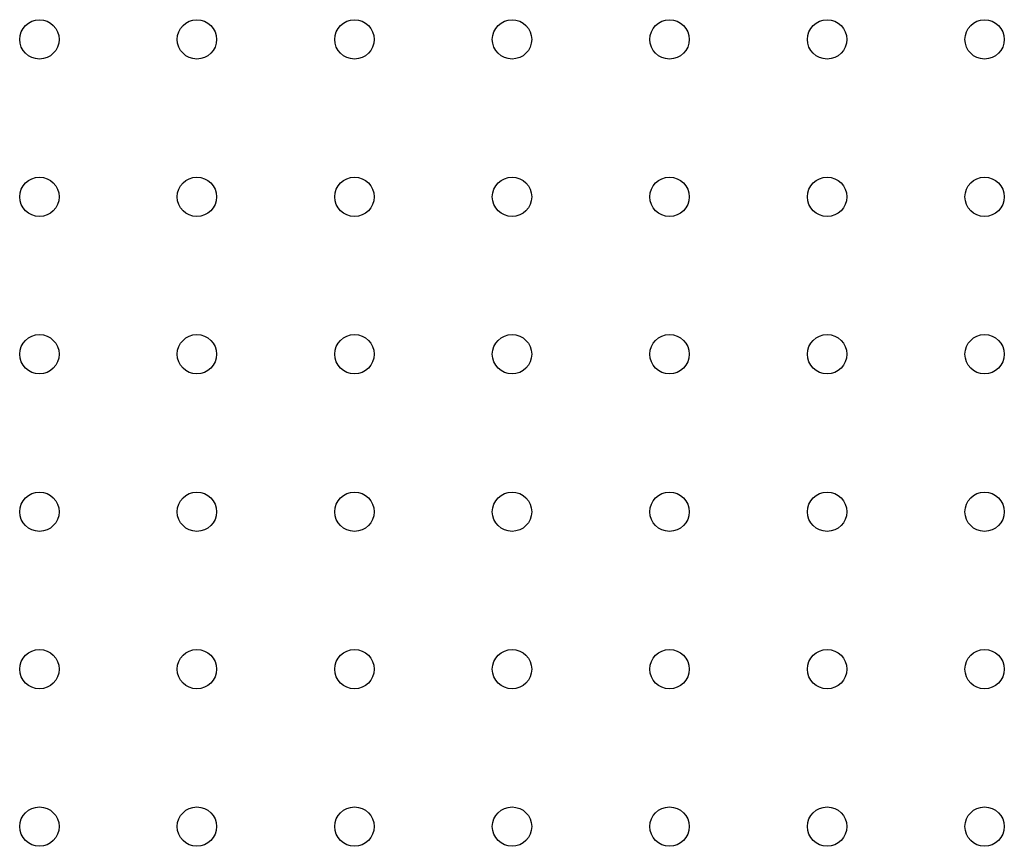
# Model space of a CAD drawing. Units: millimetres. Extents: x 1177 to 3677, y 202 to 2302.
import ezdxf

# ---------------------------------------------------------------- set-up
doc = ezdxf.new("R2010")
doc.units = ezdxf.units.MM
doc.header["$MEASUREMENT"] = 0

# ---------------------------------------------------------------- blocks, each defined once
blk = doc.blocks.new('*U20')
for centre in [(0, 2000), (400, 2000), (800, 2000), (1200, 2000), (1600, 2000), (2000, 2000), (2400, 2000), (0, 1600), (400, 1600), (800, 1600), (1200, 1600), (1600, 1600), (2000, 1600), (2400, 1600), (0, 1200), (400, 1200), (800, 1200), (1200, 1200), (1600, 1200), (2000, 1200), (2400, 1200), (0, 800), (400, 800), (800, 800), (1200, 800), (1600, 800), (2000, 800), (2400, 800), (0, 400), (400, 400), (800, 400), (1200, 400), (1600, 400), (2000, 400), (2400, 400), (0, 0), (400, 0), (800, 0), (1200, 0), (1600, 0), (2000, 0), (2400, 0)]:
    blk.add_circle(centre, 50)

msp = doc.modelspace()

# ---------------------------------------------------------------- block references
msp.add_blockref('*U20', (1226.7, 252.5))

doc.saveas('drawing.dxf')
